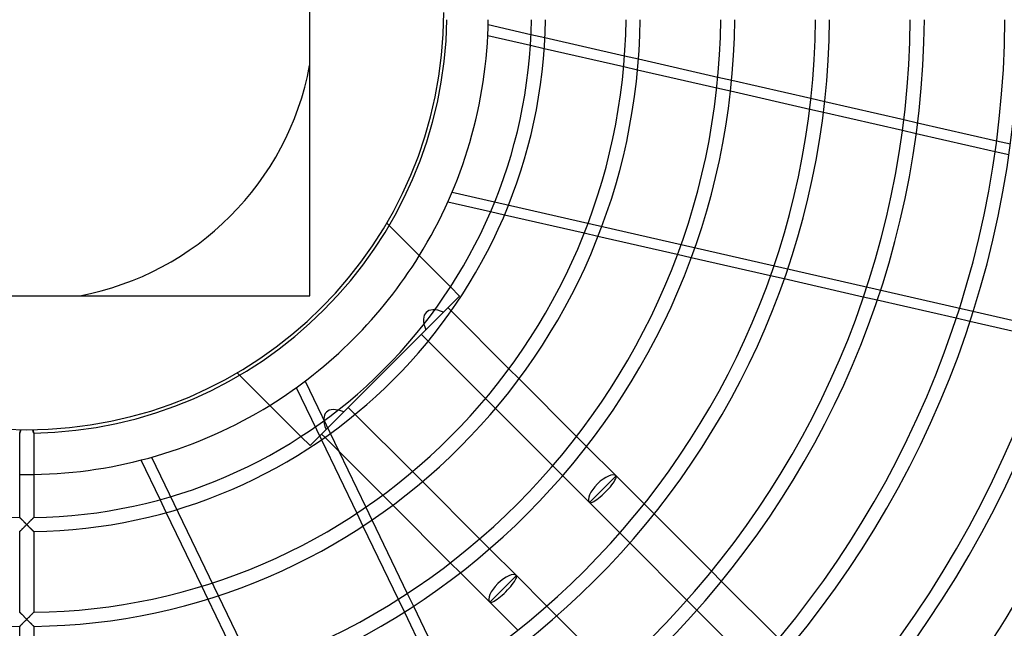
# Model space of a CAD drawing. Extents: x -450 to 450, y -450 to 450.
# Drawn here: x -2 to 295, y -186 to -2 of the extents above; entities that cross this region are included whole.
import ezdxf

# ---------------------------------------------------------------- set-up
doc = ezdxf.new("R2010")
doc.units = 0
doc.layers.add('HIDDEN', color=7, linetype='CONTINUOUS')
doc.layers.add('THICK', color=7, linetype='CONTINUOUS')

msp = doc.modelspace()

# ---------------------------------------------------------------- linework, layer by layer
at = {"layer": 'HIDDEN'}
for p, q in [((152.35, -6.57), (156.57, -7.53)), ((152.18, -9.85), (156.38, -10.81)), ((180.65, -13.03), (184.85, -13.99)), ((180.39, -16.29), (184.58, -17.24)), ((208.84, -19.46), (213.03, -20.42)), ((208.51, -22.71), (212.69, -23.66)), ((236.96, -25.88), (241.14, -26.83)), ((236.59, -29.11), (240.76, -30.07)), ((265.04, -32.29), (269.21, -33.24)), ((264.62, -35.51), (268.79, -36.46)), ((293.08, -38.69), (297.25, -39.64)), ((292.63, -41.91), (296.8, -42.86)), ((128.53, -54.22), (322.98, -98.6)), ((144.34, -61.15), (140.12, -60.19)), ((108.78, -63.59), (108.78, -63.59)), ((109.51, -64.32), (108.78, -63.59)), ((172.61, -67.6), (168.41, -66.64)), ((200.79, -74.03), (196.6, -73.08)), ((228.9, -80.45), (224.72, -79.5)), ((130.78, -85.6), (128.03, -82.84)), ((85.5, -85.5), (85.5, -85.5)), ((85.6, -130.78), (130.78, -85.6)), ((130.78, -85.6), (130.78, -85.6)), ((256.97, -86.86), (252.8, -85.9)), ((127.27, -89.11), (128.27, -90.11)), ((285.01, -93.26), (280.84, -92.3)), ((121.34, -99.25), (119.23, -97.14)), ((63.59, -108.78), (63.59, -108.78)), ((63.59, -108.78), (64.32, -109.51)), ((145.72, -107.56), (148.77, -110.61)), ((84.11, -111.29), (94.31, -132.47)), ((81.46, -113.24), (89.05, -129)), ((141.66, -119.57), (138.64, -116.55)), ((97.14, -119.23), (99.25, -121.34)), ((-2.12, -126.96), (-2.13, -126.97)), ((-2.13, -126.97), (-2.13, -126.98)), ((-2.13, -126.98), (-2.13, -126.98)), ((-2.13, -126.98), (-2.13, -126.98)), ((-2.11, -126.94), (-2.12, -126.96)), ((-2.12, -126.96), (-2.12, -126.96)), ((-2.1, -126.91), (-2.11, -126.93)), ((-2.11, -126.93), (-2.11, -126.94)), ((-2.09, -126.9), (-2.1, -126.91)), ((-2.08, -126.88), (-2.09, -126.9)), ((-2.07, -126.86), (-2.08, -126.88)), ((-2.06, -126.83), (-2.07, -126.86)), ((-2.05, -126.81), (-2.06, -126.83)), ((-2.04, -126.78), (-2.05, -126.81)), ((-2.03, -126.75), (-2.04, -126.78)), ((-2.02, -126.72), (-2.03, -126.75)), ((-2.01, -126.69), (-2.02, -126.72)), ((-2, -126.66), (-2.01, -126.69)), ((-1.99, -126.62), (-2, -126.66)), ((-1.98, -126.59), (-1.99, -126.62)), ((-1.96, -126.55), (-1.98, -126.59)), ((-1.95, -126.51), (-1.96, -126.55)), ((-1.94, -126.47), (-1.95, -126.51)), ((-1.93, -126.43), (-1.94, -126.47)), ((-1.92, -126.39), (-1.93, -126.43)), ((-1.91, -126.31), (-1.92, -126.35)), ((-1.92, -126.35), (-1.92, -126.39)), ((-1.9, -126.26), (-1.91, -126.31)), ((-1.89, -126.22), (-1.9, -126.26)), ((-1.88, -126.08), (-1.89, -126.13)), ((-1.89, -126.13), (-1.89, -126.17)), ((-1.89, -126.17), (-1.89, -126.22)), ((-1.88, -125.99), (-1.88, -126.03)), ((-1.88, -126.03), (-1.88, -126.08)), ((1.88, -126.03), (1.88, -125.99)), ((1.88, -126.08), (1.88, -126.03)), ((1.89, -126.13), (1.88, -126.08)), ((1.89, -126.17), (1.89, -126.13)), ((1.89, -126.22), (1.89, -126.17)), ((1.9, -126.26), (1.89, -126.22)), ((1.91, -126.31), (1.9, -126.26)), ((1.92, -126.35), (1.91, -126.31)), ((1.92, -126.39), (1.92, -126.35)), ((1.93, -126.43), (1.92, -126.39)), ((1.94, -126.47), (1.93, -126.43)), ((1.95, -126.51), (1.94, -126.47)), ((1.96, -126.55), (1.95, -126.51)), ((1.98, -126.59), (1.96, -126.55)), ((1.99, -126.62), (1.98, -126.59)), ((2, -126.66), (1.99, -126.62)), ((2.01, -126.69), (2, -126.66)), ((2.02, -126.72), (2.01, -126.69)), ((2.03, -126.75), (2.02, -126.72)), ((2.04, -126.78), (2.03, -126.75)), ((2.05, -126.81), (2.04, -126.78)), ((2.06, -126.83), (2.05, -126.81)), ((2.07, -126.85), (2.06, -126.83)), ((2.08, -126.88), (2.07, -126.85)), ((2.09, -126.9), (2.08, -126.88)), ((2.1, -126.91), (2.09, -126.9)), ((2.11, -126.93), (2.1, -126.91)), ((2.11, -126.94), (2.11, -126.93)), ((2.12, -126.96), (2.11, -126.94)), ((2.13, -126.97), (2.12, -126.96)), ((2.12, -126.96), (2.12, -126.96)), ((2.13, -126.98), (2.13, -126.97)), ((2.13, -126.98), (2.13, -126.98)), ((2.13, -126.98), (2.13, -126.98)), ((90.11, -128.27), (89.11, -127.27)), ((82.84, -128.03), (85.6, -130.78)), ((85.6, -130.78), (85.6, -130.78)), ((166.16, -128), (169.19, -131.04)), ((37.74, -134.3), (124.28, -313.99)), ((161.97, -139.88), (158.95, -136.86)), ((116.55, -138.64), (119.57, -141.66)), ((174.06, -143.94), (178.08, -139.92)), ((110.61, -148.77), (107.56, -145.72)), ((170.05, -147.95), (174.06, -143.94)), ((42.18, -150.97), (40.31, -147.07)), ((186.55, -148.39), (189.58, -151.42)), ((99.74, -151.19), (101.6, -155.06)), ((102.45, -149.36), (104.32, -153.24)), ((-2.12, -152.49), (-2.13, -152.48)), ((-2.11, -152.5), (-2.12, -152.49)), ((-2.08, -152.53), (-2.11, -152.5)), ((-2.05, -152.56), (-2.08, -152.53)), ((-2.01, -152.61), (-2.05, -152.56)), ((-1.95, -152.66), (-2.01, -152.61)), ((-1.9, -152.72), (-1.95, -152.66)), ((-1.83, -152.78), (-1.9, -152.72)), ((-1.76, -152.85), (-1.83, -152.78)), ((-1.68, -152.93), (-1.76, -152.85)), ((-1.6, -153.01), (-1.68, -152.93)), ((-1.51, -153.1), (-1.6, -153.01)), ((-1.42, -153.2), (-1.51, -153.1)), ((-1.32, -153.3), (-1.42, -153.2)), ((-1.22, -153.4), (-1.32, -153.3)), ((-1.11, -153.51), (-1.22, -153.4)), ((-1, -153.63), (-1.11, -153.51)), ((-0.88, -153.74), (-1, -153.63)), ((-0.76, -153.86), (-0.88, -153.74)), ((-0.64, -153.99), (-0.76, -153.86)), ((-0.51, -154.11), (-0.64, -153.99)), ((-0.39, -154.24), (-0.51, -154.11)), ((-0.26, -154.37), (-0.39, -154.24)), ((-0.13, -154.49), (-0.26, -154.37)), ((0, -154.62), (-0.13, -154.49)), ((-0.11, -154.73), (0, -154.62)), ((0.13, -154.49), (0, -154.62)), ((0, -154.62), (0.11, -154.73)), ((0.26, -154.37), (0.13, -154.49)), ((0.39, -154.24), (0.26, -154.37)), ((0.51, -154.11), (0.39, -154.24)), ((0.64, -153.99), (0.51, -154.11)), ((0.76, -153.86), (0.64, -153.99)), ((0.88, -153.74), (0.76, -153.86)), ((1, -153.63), (0.88, -153.74)), ((1.11, -153.51), (1, -153.63)), ((1.22, -153.4), (1.11, -153.51)), ((1.32, -153.3), (1.22, -153.4)), ((1.42, -153.2), (1.32, -153.3)), ((1.51, -153.1), (1.42, -153.2)), ((1.6, -153.01), (1.51, -153.1)), ((1.68, -152.93), (1.6, -153.01)), ((1.76, -152.85), (1.68, -152.93)), ((1.83, -152.78), (1.76, -152.85)), ((1.9, -152.72), (1.83, -152.78)), ((1.95, -152.66), (1.9, -152.72)), ((2.01, -152.61), (1.95, -152.66)), ((2.05, -152.56), (2.01, -152.61)), ((2.08, -152.53), (2.05, -152.56)), ((2.11, -152.5), (2.08, -152.53)), ((2.12, -152.49), (2.11, -152.5)), ((2.13, -152.48), (2.12, -152.49)), ((-2.13, -156.74), (-2.12, -156.74)), ((-2.12, -156.74), (-2.11, -156.72)), ((-2.11, -156.72), (-2.08, -156.7)), ((-2.08, -156.7), (-2.05, -156.66)), ((-2.05, -156.66), (-2.01, -156.62)), ((-2.01, -156.62), (-1.95, -156.57)), ((-1.95, -156.57), (-1.9, -156.51)), ((-1.9, -156.51), (-1.83, -156.44)), ((-1.83, -156.44), (-1.76, -156.37)), ((-1.76, -156.37), (-1.68, -156.3)), ((-1.68, -156.3), (-1.6, -156.22)), ((-1.6, -156.22), (-1.52, -156.13)), ((-1.52, -156.13), (-1.43, -156.05)), ((-1.43, -156.05), (-1.34, -155.96)), ((-1.34, -155.96), (-1.24, -155.86)), ((-1.24, -155.86), (-1.15, -155.77)), ((-1.15, -155.77), (-1.05, -155.67)), ((-1.05, -155.67), (-0.95, -155.57)), ((-0.95, -155.57), (-0.84, -155.47)), ((-0.84, -155.47), (-0.74, -155.36)), ((-0.74, -155.36), (-0.64, -155.26)), ((-0.64, -155.26), (-0.53, -155.16)), ((-0.53, -155.16), (-0.43, -155.05)), ((-0.43, -155.05), (-0.32, -154.95)), ((-0.32, -154.95), (-0.21, -154.84)), ((-0.21, -154.84), (-0.11, -154.73)), ((0.11, -154.73), (0.21, -154.84)), ((0.21, -154.84), (0.32, -154.95)), ((0.32, -154.95), (0.43, -155.05)), ((0.43, -155.05), (0.53, -155.16)), ((0.53, -155.16), (0.64, -155.26)), ((0.64, -155.26), (0.74, -155.36)), ((0.74, -155.36), (0.84, -155.47)), ((0.84, -155.47), (0.95, -155.57)), ((0.95, -155.57), (1.05, -155.67)), ((1.05, -155.67), (1.15, -155.77)), ((1.15, -155.77), (1.24, -155.86)), ((1.24, -155.86), (1.34, -155.96)), ((1.34, -155.96), (1.43, -156.05)), ((1.43, -156.05), (1.52, -156.13)), ((1.52, -156.13), (1.6, -156.22)), ((1.6, -156.22), (1.68, -156.3)), ((1.68, -156.3), (1.76, -156.37)), ((1.76, -156.37), (1.83, -156.44)), ((1.83, -156.44), (1.9, -156.51)), ((1.9, -156.51), (1.95, -156.57)), ((1.95, -156.57), (2.01, -156.62)), ((2.01, -156.62), (2.05, -156.66)), ((2.05, -156.66), (2.08, -156.7)), ((2.08, -156.7), (2.11, -156.72)), ((2.11, -156.72), (2.12, -156.74)), ((2.12, -156.74), (2.13, -156.74)), ((182.25, -160.16), (179.24, -157.15)), ((136.86, -158.95), (139.88, -161.97)), ((131.04, -169.19), (128, -166.16)), ((206.91, -168.75), (209.93, -171.78)), ((143.94, -174.06), (147.95, -170.05)), ((54.77, -177.1), (52.9, -173.22)), ((114.99, -175.41), (116.86, -179.28)), ((139.92, -178.08), (143.94, -174.06)), ((112.25, -177.18), (114.11, -181.04)), ((202.53, -180.44), (199.52, -177.43)), ((-2.12, -181.11), (-2.13, -181.11)), ((-2.11, -181.13), (-2.12, -181.11)), ((-2.08, -181.16), (-2.11, -181.13)), ((-2.05, -181.19), (-2.08, -181.16)), ((-2, -181.24), (-2.05, -181.19)), ((-1.95, -181.29), (-2, -181.24)), ((-1.89, -181.35), (-1.95, -181.29)), ((-1.82, -181.42), (-1.89, -181.35)), ((-1.75, -181.5), (-1.82, -181.42)), ((-1.67, -181.58), (-1.75, -181.5)), ((1.75, -181.5), (1.67, -181.58)), ((1.82, -181.42), (1.75, -181.5)), ((1.89, -181.35), (1.82, -181.42)), ((1.95, -181.29), (1.89, -181.35)), ((2, -181.24), (1.95, -181.29)), ((2.05, -181.19), (2, -181.24)), ((2.08, -181.16), (2.05, -181.19)), ((2.11, -181.13), (2.08, -181.16)), ((2.12, -181.11), (2.11, -181.13)), ((2.13, -181.11), (2.12, -181.11)), ((157.15, -179.24), (160.16, -182.25)), ((-1.58, -181.66), (-1.67, -181.58)), ((-1.5, -181.75), (-1.58, -181.66)), ((-1.41, -181.84), (-1.5, -181.75)), ((-1.31, -181.93), (-1.41, -181.84)), ((-1.22, -182.03), (-1.31, -181.93)), ((-1.24, -184.49), (-1.15, -184.39)), ((-1.12, -182.13), (-1.22, -182.03)), ((-1.15, -184.39), (-1.05, -184.3)), ((-1.01, -182.23), (-1.12, -182.13)), ((-1.05, -184.3), (-0.95, -184.2)), ((-0.91, -182.34), (-1.01, -182.23)), ((-0.95, -184.2), (-0.85, -184.09)), ((-0.8, -182.45), (-0.91, -182.34)), ((-0.85, -184.09), (-0.74, -183.99)), ((-0.69, -182.56), (-0.8, -182.45)), ((-0.74, -183.99), (-0.64, -183.89)), ((-0.58, -182.67), (-0.69, -182.56)), ((-0.64, -183.89), (-0.53, -183.78)), ((-0.47, -182.78), (-0.58, -182.67)), ((-0.53, -183.78), (-0.43, -183.68)), ((-0.35, -182.9), (-0.47, -182.78)), ((-0.43, -183.68), (-0.32, -183.57)), ((-0.24, -183.01), (-0.35, -182.9)), ((-0.32, -183.57), (-0.21, -183.46)), ((-0.12, -183.13), (-0.24, -183.01)), ((-0.21, -183.46), (-0.11, -183.36)), ((0, -183.25), (-0.12, -183.13)), ((-0.11, -183.36), (0, -183.25)), ((0.12, -183.13), (0, -183.25)), ((0, -183.25), (0.11, -183.36)), ((0.11, -183.36), (0.22, -183.47)), ((0.24, -183.01), (0.12, -183.13)), ((0.22, -183.47), (0.33, -183.58)), ((0.35, -182.9), (0.24, -183.01)), ((0.33, -183.58), (0.44, -183.69)), ((0.47, -182.78), (0.35, -182.9)), ((0.44, -183.69), (0.55, -183.8)), ((0.58, -182.67), (0.47, -182.78)), ((0.55, -183.8), (0.66, -183.91)), ((0.69, -182.56), (0.58, -182.67)), ((0.66, -183.91), (0.77, -184.02)), ((0.8, -182.45), (0.69, -182.56)), ((0.77, -184.02), (0.88, -184.13)), ((0.91, -182.34), (0.8, -182.45)), ((0.88, -184.13), (0.98, -184.23)), ((1.01, -182.23), (0.91, -182.34)), ((0.98, -184.23), (1.09, -184.33)), ((1.12, -182.13), (1.01, -182.23)), ((1.09, -184.33), (1.19, -184.43)), ((1.22, -182.03), (1.12, -182.13)), ((1.19, -184.43), (1.29, -184.53)), ((1.31, -181.93), (1.22, -182.03)), ((1.41, -181.84), (1.31, -181.93)), ((1.5, -181.75), (1.41, -181.84)), ((1.58, -181.66), (1.5, -181.75)), ((1.67, -181.58), (1.58, -181.66)), ((-2.13, -185.37), (-2.12, -185.36)), ((-2.12, -185.36), (-2.11, -185.35)), ((-2.11, -185.35), (-2.08, -185.32)), ((-2.08, -185.32), (-2.05, -185.29)), ((-2.05, -185.29), (-2.01, -185.24)), ((-2.01, -185.24), (-1.95, -185.19)), ((-1.95, -185.19), (-1.89, -185.14)), ((-1.89, -185.14), (-1.83, -185.07)), ((-1.83, -185.07), (-1.76, -185)), ((-1.76, -185), (-1.68, -184.92)), ((-1.68, -184.92), (-1.6, -184.84)), ((-1.6, -184.84), (-1.52, -184.76)), ((-1.52, -184.76), (-1.43, -184.67)), ((-1.43, -184.67), (-1.34, -184.58)), ((-1.34, -184.58), (-1.24, -184.49)), ((1.29, -184.53), (1.38, -184.63)), ((1.38, -184.63), (1.48, -184.72)), ((1.48, -184.72), (1.57, -184.81)), ((1.57, -184.81), (1.65, -184.89)), ((1.65, -184.89), (1.73, -184.97)), ((1.73, -184.97), (1.81, -185.05)), ((1.81, -185.05), (1.88, -185.12)), ((1.88, -185.12), (1.94, -185.18)), ((1.94, -185.18), (2, -185.24)), ((2, -185.24), (2.04, -185.28)), ((2.04, -185.28), (2.08, -185.32)), ((2.08, -185.32), (2.11, -185.35)), ((2.11, -185.35), (2.12, -185.36)), ((2.12, -185.36), (2.13, -185.37))]:
    msp.add_line(p, q, dxfattribs=at)
for radius, start, end in [(366.5, 180, 0), (355, 180, 270), (355, 270, 0), (86.98, 280.6007, 349.3994), (139.5, 301.7599, 328.2401), (139.5, 269.1251, 270), (139.5, 270, 270.8749)]:
    msp.add_arc((0, 0), radius, start, end, dxfattribs=at)
for centre, major_axis, start_param, end_param in [((130.75, -100.62), (-10.08, 10.08), -0.73166, 0.73166), ((100.62, -130.75), (-10.08, 10.08), -0.73166, 0.73166), ((174.06, -143.94), (-4.02, -4.02), 3.141593, 6.283185), ((143.94, -174.06), (-4.02, -4.02), 3.141593, 6.283185)]:
    msp.add_ellipse(centre, major_axis=major_axis, ratio=0.398616, start_param=start_param, end_param=end_param, dxfattribs=at)
at = {"layer": 'THICK'}
for p, q in [((85.5, -85.5), (85.5, 85.5)), ((139.45, -3.62), (152.35, -6.57)), ((139.33, -6.91), (152.18, -9.85)), ((156.57, -7.53), (180.65, -13.03)), ((156.38, -10.81), (180.39, -16.29)), ((184.85, -13.99), (208.84, -19.46)), ((184.58, -17.24), (208.51, -22.71)), ((213.03, -20.42), (236.96, -25.88)), ((212.69, -23.66), (236.59, -29.11)), ((241.14, -26.83), (265.04, -32.29)), ((240.76, -30.07), (264.62, -35.51)), ((269.21, -33.24), (293.08, -38.69)), ((268.79, -36.46), (292.63, -41.91)), ((140.12, -60.19), (127.22, -57.24)), ((168.41, -66.64), (144.34, -61.15)), ((128.03, -82.84), (109.51, -64.32)), ((196.6, -73.08), (172.61, -67.6)), ((224.72, -79.5), (200.79, -74.03)), ((252.8, -85.9), (228.9, -80.45)), ((-85.5, -85.5), (85.5, -85.5)), ((280.84, -92.3), (256.97, -86.86)), ((128.27, -90.11), (145.72, -107.56)), ((308.86, -98.7), (285.01, -93.26)), ((138.64, -116.55), (121.34, -99.25)), ((64.32, -109.51), (82.84, -128.03)), ((148.77, -110.61), (166.16, -128)), ((99.25, -121.34), (116.55, -138.64)), ((158.95, -136.86), (141.66, -119.57)), ((-2.13, -126.97), (-2.12, -126.96)), ((-2.13, -126.98), (-2.13, -126.97)), ((-2.13, -126.98), (-2.13, -126.98)), ((-2.13, -126.98), (-2.13, -126.98)), ((-2.13, -152.48), (-2.13, -126.98)), ((-2.12, -126.96), (-2.11, -126.94)), ((-2.12, -126.96), (-2.12, -126.96)), ((-2.11, -126.93), (-2.1, -126.91)), ((-2.11, -126.94), (-2.11, -126.93)), ((-2.1, -126.91), (-2.09, -126.9)), ((-2.09, -126.9), (-2.08, -126.88)), ((-2.08, -126.88), (-2.07, -126.85)), ((-2.07, -126.85), (-2.06, -126.83)), ((-2.06, -126.83), (-2.05, -126.81)), ((-2.05, -126.81), (-2.04, -126.78)), ((-2.04, -126.78), (-2.03, -126.75)), ((-2.03, -126.75), (-2.02, -126.72)), ((-2.02, -126.72), (-2.01, -126.69)), ((-2.01, -126.69), (-2, -126.66)), ((-2, -126.66), (-1.99, -126.62)), ((-1.99, -126.62), (-1.98, -126.59)), ((-1.98, -126.59), (-1.96, -126.55)), ((-1.96, -126.55), (-1.95, -126.51)), ((-1.95, -126.51), (-1.94, -126.47)), ((-1.94, -126.47), (-1.93, -126.43)), ((-1.93, -126.43), (-1.92, -126.39)), ((-1.92, -126.35), (-1.91, -126.31)), ((-1.92, -126.39), (-1.92, -126.35)), ((-1.91, -126.31), (-1.9, -126.26)), ((-1.9, -126.26), (-1.89, -126.22)), ((-1.89, -126.13), (-1.88, -126.08)), ((-1.89, -126.17), (-1.89, -126.13)), ((-1.89, -126.22), (-1.89, -126.17)), ((-1.88, -126.03), (-1.88, -125.99)), ((-1.88, -126.08), (-1.88, -126.03)), ((1.88, -125.99), (1.88, -126.03)), ((1.88, -126.03), (1.88, -126.08)), ((1.88, -126.08), (1.89, -126.13)), ((1.89, -126.13), (1.89, -126.17)), ((1.89, -126.17), (1.89, -126.22)), ((1.89, -126.22), (1.9, -126.26)), ((1.9, -126.26), (1.91, -126.31)), ((1.91, -126.31), (1.92, -126.35)), ((1.92, -126.35), (1.92, -126.39)), ((1.92, -126.39), (1.93, -126.43)), ((1.93, -126.43), (1.94, -126.47)), ((1.94, -126.47), (1.95, -126.51)), ((1.95, -126.51), (1.96, -126.55)), ((1.96, -126.55), (1.98, -126.59)), ((1.98, -126.59), (1.99, -126.62)), ((1.99, -126.62), (2, -126.66)), ((2, -126.66), (2.01, -126.69)), ((2.01, -126.69), (2.02, -126.72)), ((2.02, -126.72), (2.03, -126.75)), ((2.03, -126.75), (2.04, -126.78)), ((2.04, -126.78), (2.05, -126.81)), ((2.05, -126.81), (2.06, -126.83)), ((2.06, -126.83), (2.07, -126.86)), ((2.07, -126.86), (2.08, -126.88)), ((2.08, -126.88), (2.09, -126.9)), ((2.09, -126.9), (2.1, -126.91)), ((2.1, -126.91), (2.11, -126.93)), ((2.11, -126.93), (2.11, -126.94)), ((2.11, -126.94), (2.12, -126.96)), ((2.12, -126.96), (2.12, -126.96)), ((2.12, -126.96), (2.13, -126.97)), ((2.13, -126.97), (2.13, -126.98)), ((2.13, -126.98), (2.13, -126.98)), ((2.13, -126.98), (2.13, -126.98)), ((2.13, -126.98), (2.13, -152.48)), ((89.05, -129), (99.74, -151.19)), ((107.56, -145.72), (90.11, -128.27)), ((94.31, -132.47), (102.45, -149.36)), ((169.19, -131.04), (178.08, -139.92)), ((40.31, -147.07), (34.56, -135.15)), ((119.57, -141.66), (136.86, -158.95)), ((170.05, -147.95), (161.97, -139.88)), ((178.08, -139.92), (186.55, -148.39)), ((128, -166.16), (110.61, -148.77)), ((179.24, -157.15), (170.05, -147.95)), ((52.9, -173.22), (42.18, -150.97)), ((189.58, -151.42), (206.91, -168.75)), ((-2.13, -152.48), (-2.12, -152.49)), ((-2.12, -152.49), (-2.11, -152.5)), ((-2.11, -152.5), (-2.08, -152.53)), ((-2.08, -152.53), (-2.04, -152.57)), ((-2.04, -152.57), (-2, -152.62)), ((-2, -152.62), (-1.94, -152.67)), ((-1.94, -152.67), (-1.88, -152.74)), ((-1.88, -152.74), (-1.81, -152.81)), ((-1.81, -152.81), (-1.73, -152.88)), ((-1.73, -152.88), (-1.65, -152.96)), ((-1.65, -152.96), (-1.57, -153.05)), ((-1.57, -153.05), (-1.48, -153.14)), ((-1.48, -153.14), (-1.38, -153.24)), ((-1.38, -153.24), (-1.29, -153.33)), ((-1.29, -153.33), (-1.19, -153.43)), ((-1.19, -153.43), (-1.09, -153.54)), ((-1.09, -153.54), (-0.98, -153.64)), ((-0.98, -153.64), (-0.88, -153.75)), ((-0.88, -153.75), (-0.77, -153.85)), ((-0.77, -153.85), (-0.66, -153.96)), ((-0.66, -153.96), (-0.55, -154.07)), ((-0.55, -154.07), (-0.44, -154.18)), ((-0.44, -154.18), (-0.33, -154.29)), ((-0.33, -154.29), (-0.22, -154.4)), ((-0.22, -154.4), (-0.11, -154.51)), ((-0.11, -154.51), (0, -154.62)), ((0, -154.62), (-0.11, -154.74)), ((0, -154.62), (0.11, -154.51)), ((0.11, -154.74), (0, -154.62)), ((0.11, -154.51), (0.22, -154.4)), ((0.22, -154.4), (0.33, -154.29)), ((0.33, -154.29), (0.44, -154.18)), ((0.44, -154.18), (0.55, -154.07)), ((0.55, -154.07), (0.66, -153.96)), ((0.66, -153.96), (0.77, -153.85)), ((0.77, -153.85), (0.88, -153.75)), ((0.88, -153.75), (0.98, -153.64)), ((0.98, -153.64), (1.09, -153.54)), ((1.09, -153.54), (1.19, -153.43)), ((1.19, -153.43), (1.29, -153.33)), ((1.29, -153.33), (1.38, -153.24)), ((1.38, -153.24), (1.48, -153.14)), ((1.48, -153.14), (1.57, -153.05)), ((1.57, -153.05), (1.65, -152.96)), ((1.65, -152.96), (1.73, -152.88)), ((1.73, -152.88), (1.81, -152.81)), ((1.81, -152.81), (1.88, -152.74)), ((1.88, -152.74), (1.94, -152.67)), ((1.94, -152.67), (2, -152.62)), ((2, -152.62), (2.04, -152.57)), ((2.04, -152.57), (2.08, -152.53)), ((2.08, -152.53), (2.11, -152.5)), ((2.11, -152.5), (2.12, -152.49)), ((2.12, -152.49), (2.13, -152.48)), ((104.32, -153.24), (114.99, -175.41)), ((-2.12, -156.74), (-2.13, -156.74)), ((-2.13, -181.11), (-2.13, -156.74)), ((-2.11, -156.72), (-2.12, -156.74)), ((-2.08, -156.69), (-2.11, -156.72)), ((-2.04, -156.65), (-2.08, -156.69)), ((-2, -156.61), (-2.04, -156.65)), ((-1.94, -156.55), (-2, -156.61)), ((-1.88, -156.49), (-1.94, -156.55)), ((-1.81, -156.42), (-1.88, -156.49)), ((-1.73, -156.35), (-1.81, -156.42)), ((-1.65, -156.27), (-1.73, -156.35)), ((-1.57, -156.18), (-1.65, -156.27)), ((-1.48, -156.09), (-1.57, -156.18)), ((-1.38, -156), (-1.48, -156.09)), ((-1.29, -155.91), (-1.38, -156)), ((-1.19, -155.81), (-1.29, -155.91)), ((-1.09, -155.71), (-1.19, -155.81)), ((-0.98, -155.6), (-1.09, -155.71)), ((-0.88, -155.5), (-0.98, -155.6)), ((-0.77, -155.39), (-0.88, -155.5)), ((-0.66, -155.29), (-0.77, -155.39)), ((-0.55, -155.18), (-0.66, -155.29)), ((-0.44, -155.07), (-0.55, -155.18)), ((-0.33, -154.96), (-0.44, -155.07)), ((-0.22, -154.85), (-0.33, -154.96)), ((-0.11, -154.74), (-0.22, -154.85)), ((0.22, -154.85), (0.11, -154.74)), ((0.33, -154.96), (0.22, -154.85)), ((0.44, -155.07), (0.33, -154.96)), ((0.55, -155.18), (0.44, -155.07)), ((0.66, -155.29), (0.55, -155.18)), ((0.77, -155.39), (0.66, -155.29)), ((0.88, -155.5), (0.77, -155.39)), ((0.98, -155.6), (0.88, -155.5)), ((1.09, -155.71), (0.98, -155.6)), ((1.19, -155.81), (1.09, -155.71)), ((1.29, -155.91), (1.19, -155.81)), ((1.38, -156), (1.29, -155.91)), ((1.48, -156.09), (1.38, -156)), ((1.57, -156.18), (1.48, -156.09)), ((1.65, -156.27), (1.57, -156.18)), ((1.73, -156.35), (1.65, -156.27)), ((1.81, -156.42), (1.73, -156.35)), ((1.88, -156.49), (1.81, -156.42)), ((1.94, -156.55), (1.88, -156.49)), ((2, -156.61), (1.94, -156.55)), ((2.04, -156.65), (2, -156.61)), ((2.08, -156.69), (2.04, -156.65)), ((2.11, -156.72), (2.08, -156.69)), ((2.12, -156.74), (2.11, -156.72)), ((2.13, -156.74), (2.12, -156.74)), ((2.13, -156.74), (2.13, -181.11)), ((101.6, -155.06), (112.25, -177.18)), ((199.52, -177.43), (182.25, -160.16)), ((139.88, -161.97), (147.95, -170.05)), ((139.92, -178.08), (131.04, -169.19)), ((147.95, -170.05), (157.15, -179.24)), ((209.93, -171.78), (227.24, -189.08)), ((65.44, -199.27), (54.77, -177.1)), ((148.39, -186.55), (139.92, -178.08)), ((-2.13, -181.11), (-2.12, -181.11)), ((-2.12, -181.11), (-2.11, -181.13)), ((-2.11, -181.13), (-2.08, -181.16)), ((-2.08, -181.16), (-2.04, -181.2)), ((-2.04, -181.2), (-1.98, -181.25)), ((-1.98, -181.25), (-1.93, -181.31)), ((-1.93, -181.31), (-1.86, -181.38)), ((-1.86, -181.38), (-1.78, -181.46)), ((-1.78, -181.46), (-1.7, -181.54)), ((1.7, -181.54), (1.78, -181.46)), ((1.78, -181.46), (1.86, -181.38)), ((1.86, -181.38), (1.93, -181.31)), ((1.93, -181.31), (1.98, -181.25)), ((1.98, -181.25), (2.04, -181.2)), ((2.04, -181.2), (2.08, -181.16)), ((2.08, -181.16), (2.11, -181.13)), ((2.11, -181.13), (2.12, -181.11)), ((2.12, -181.11), (2.13, -181.11)), ((114.11, -181.04), (124.75, -203.12)), ((116.86, -179.28), (127.51, -201.4)), ((219.79, -197.7), (202.53, -180.44)), ((-1.7, -181.54), (-1.62, -181.63)), ((-1.62, -181.63), (-1.53, -181.72)), ((-1.53, -181.72), (-1.43, -181.81)), ((-1.43, -181.81), (-1.33, -181.91)), ((-1.33, -181.91), (-1.23, -182.02)), ((-1.19, -184.43), (-1.29, -184.53)), ((-1.23, -182.02), (-1.13, -182.12)), ((-1.09, -184.33), (-1.19, -184.43)), ((-1.13, -182.12), (-1.02, -182.23)), ((-0.98, -184.23), (-1.09, -184.33)), ((-1.02, -182.23), (-0.91, -182.34)), ((-0.88, -184.13), (-0.98, -184.23)), ((-0.91, -182.34), (-0.8, -182.45)), ((-0.77, -184.02), (-0.88, -184.13)), ((-0.8, -182.45), (-0.69, -182.56)), ((-0.66, -183.91), (-0.77, -184.02)), ((-0.69, -182.56), (-0.58, -182.67)), ((-0.55, -183.8), (-0.66, -183.91)), ((-0.58, -182.67), (-0.46, -182.79)), ((-0.44, -183.69), (-0.55, -183.8)), ((-0.46, -182.79), (-0.35, -182.9)), ((-0.33, -183.58), (-0.44, -183.69)), ((-0.35, -182.9), (-0.23, -183.02)), ((-0.22, -183.47), (-0.33, -183.58)), ((-0.23, -183.02), (-0.12, -183.13)), ((-0.11, -183.36), (-0.22, -183.47)), ((-0.12, -183.13), (0, -183.25)), ((0, -183.25), (-0.11, -183.36)), ((0, -183.25), (0.12, -183.13)), ((0.11, -183.36), (0, -183.25)), ((0.21, -183.46), (0.11, -183.36)), ((0.12, -183.13), (0.23, -183.02)), ((0.32, -183.57), (0.21, -183.46)), ((0.23, -183.02), (0.35, -182.9)), ((0.43, -183.68), (0.32, -183.57)), ((0.35, -182.9), (0.46, -182.79)), ((0.53, -183.78), (0.43, -183.68)), ((0.46, -182.79), (0.58, -182.67)), ((0.64, -183.89), (0.53, -183.78)), ((0.58, -182.67), (0.69, -182.56)), ((0.74, -183.99), (0.64, -183.89)), ((0.69, -182.56), (0.8, -182.45)), ((0.85, -184.09), (0.74, -183.99)), ((0.8, -182.45), (0.91, -182.34)), ((0.95, -184.2), (0.85, -184.09)), ((0.91, -182.34), (1.02, -182.23)), ((1.05, -184.3), (0.95, -184.2)), ((1.02, -182.23), (1.13, -182.12)), ((1.15, -184.39), (1.05, -184.3)), ((1.13, -182.12), (1.23, -182.02)), ((1.24, -184.49), (1.15, -184.39)), ((1.23, -182.02), (1.33, -181.91)), ((1.33, -181.91), (1.43, -181.81)), ((1.43, -181.81), (1.53, -181.72)), ((1.53, -181.72), (1.62, -181.63)), ((1.62, -181.63), (1.7, -181.54)), ((160.16, -182.25), (177.43, -199.52)), ((-2.12, -185.36), (-2.13, -185.37)), ((-2.13, -209.73), (-2.13, -185.37)), ((-2.11, -185.35), (-2.12, -185.36)), ((-2.08, -185.32), (-2.11, -185.35)), ((-2.04, -185.28), (-2.08, -185.32)), ((-2, -185.24), (-2.04, -185.28)), ((-1.94, -185.18), (-2, -185.24)), ((-1.88, -185.12), (-1.94, -185.18)), ((-1.81, -185.05), (-1.88, -185.12)), ((-1.73, -184.97), (-1.81, -185.05)), ((-1.65, -184.89), (-1.73, -184.97)), ((-1.57, -184.81), (-1.65, -184.89)), ((-1.48, -184.72), (-1.57, -184.81)), ((-1.38, -184.63), (-1.48, -184.72)), ((-1.29, -184.53), (-1.38, -184.63)), ((1.34, -184.58), (1.24, -184.49)), ((1.43, -184.67), (1.34, -184.58)), ((1.52, -184.76), (1.43, -184.67)), ((1.6, -184.84), (1.52, -184.76)), ((1.68, -184.92), (1.6, -184.84)), ((1.76, -185), (1.68, -184.92)), ((1.83, -185.07), (1.76, -185)), ((1.89, -185.14), (1.83, -185.07)), ((1.95, -185.19), (1.89, -185.14)), ((2.01, -185.24), (1.95, -185.19)), ((2.05, -185.29), (2.01, -185.24)), ((2.08, -185.32), (2.05, -185.29)), ((2.11, -185.35), (2.08, -185.32)), ((2.12, -185.36), (2.11, -185.35)), ((2.13, -185.37), (2.12, -185.36)), ((2.13, -185.37), (2.13, -209.73))]:
    msp.add_line(p, q, dxfattribs=at)
for radius, start, end in [(126, 180, 270), (126, 270, 0), (357.13, 319.3327, 0), (328.5, 180.2484, 269.7516), (324.25, 180.3764, 269.6236), (299.88, 180.2721, 269.7279), (267, 180.4571, 269.5429), (242.63, 180.503, 269.497), (238.37, 180.512, 269.488), (185.38, 180.6584, 269.3417), (152.5, 180.8003, 269.1997), (299.88, 270.2721, 359.7279), (328.5, 270.2483, 359.7517), (127, 270.961, 359.039), (156.75, 270.7786, 359.2214), (152.5, 270.8003, 359.1997), (185.38, 270.6583, 359.3417), (181.12, 270.6738, 359.3262), (214, 270.5703, 359.4297), (209.75, 270.5819, 359.4182), (242.63, 270.503, 359.497), (238.37, 270.512, 359.488), (271.25, 270.4499, 359.5501), (267, 270.4571, 359.5429), (295.62, 270.4128, 359.5872), (324.25, 270.3764, 359.6236), (139.5, 328.2401, 359.1252), (347.9, 319.4478, 359.6492), (352.87, 319.385, 359.6542), (139.5, 270.8749, 301.7599)]:
    msp.add_arc((0, 0), radius, start, end, dxfattribs=at)
for centre in [(174.06, -143.94), (143.94, -174.06)]:
    msp.add_ellipse(centre, major_axis=(-4.02, -4.02), ratio=0.207925, start_param=0, end_param=3.141593, dxfattribs=at)

doc.saveas('drawing.dxf')
